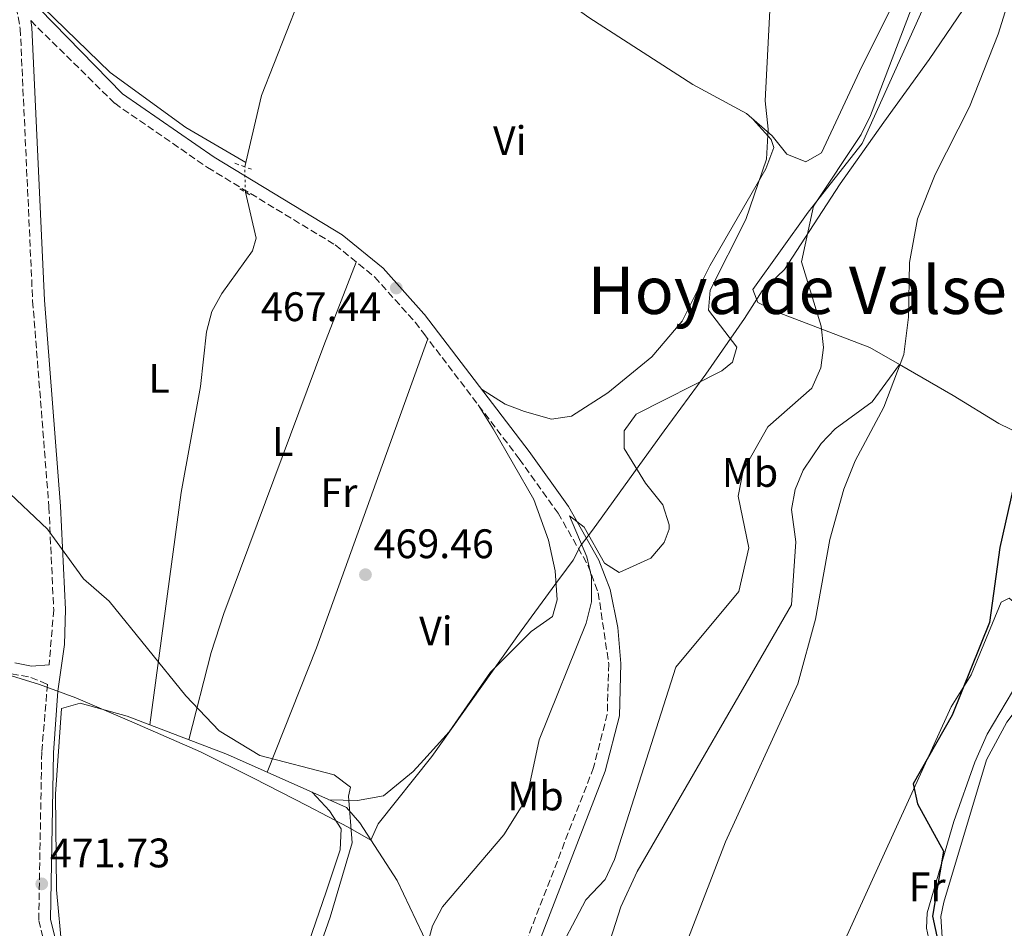
# Model space of a CAD drawing. Units: metres. Extents: x 598281 to 601762, y 4652781 to 4655152.
# Drawn here: x 600976 to 601215, y 4654598 to 4654818 of the extents above; entities that cross this region are included whole.
import ezdxf
from ezdxf.enums import TextEntityAlignment as Align

# ---------------------------------------------------------------- set-up
doc = ezdxf.new("R2010")
doc.units = ezdxf.units.M
doc.header["$MEASUREMENT"] = 0
for name, pattern in [('DGN Style 2', [1.7399219301090239, 1.043953158065414, -0.6959687720436097]), ('DGN Style 3', [2.435890702152634, 1.739921930109024, -0.6959687720436097]), ('DGN Style 5', [1.217945351076317, 0.5219765790327072, -0.6959687720436097])]:
    doc.linetypes.add(name, pattern=pattern)
for name, color, linetype, lineweight in [('Acequia sin especificar', 4, 'Continuous', 0), ('Acequia sin especificar no vista', 4, 'DGN Style 5', 0), ('Camino', 7, 'DGN Style 3', 0), ('Cota de punto acotado terreno', 7, 'Continuous', 0), ('Curva de nivel directora', 30, 'Continuous', 30), ('Curva de nivel intermedia', 30, 'Continuous', 0), ('Etiqueta de uso rústico', 92, 'Continuous', 0), ('Límite de municipio', 7, 'Continuous', 0), ('Línea de cambio de uso (parcela vista)', 92, 'Continuous', 0), ('Margen derecho', 7, 'Continuous', 0), ('Pontón-alcantarilla (pasos de agua)', 1, 'DGN Style 2', 0), ('Punto acotado terreno (símbolo)', 7, 'Continuous', 0), ('Texto de Área (paraje) menor', 7, 'Continuous', 0)]:
    doc.layers.add(name, color=color, linetype=linetype, lineweight=lineweight)
doc.styles.add('Style-Arial', font='arial.ttf')

# ---------------------------------------------------------------- blocks, each defined once
blk = doc.blocks.new('5PATER')
at = {"layer": 'Punto acotado terreno (símbolo)', "linetype": 'Continuous', "lineweight": 0}
h = blk.add_hatch(color=51, dxfattribs=at)
edge = h.paths.add_edge_path()
edge.add_ellipse((0, 0), major_axis=(-0.1095731443231308, -0.1110710700762829), ratio=0.9994222409660317, start_angle=0, end_angle=360)

msp = doc.modelspace()

# ---------------------------------------------------------------- linework, layer by layer
at = {"layer": 'Acequia sin especificar', "color": 4, "linetype": 'Continuous', "lineweight": 0, "extrusion": (0.004140443924409858, 0.01772109997120293, 0.9998343959576103), "elevation": 85443.88414835063, "flags": 128}
msp.add_lwpolyline([(473775.6355331875, -4668669.537567586), (473775.6355331873, -4668670.636567128)], dxfattribs=at)
at = {"layer": 'Acequia sin especificar', "color": 4, "linetype": 'Continuous', "lineweight": 0}
for points in [[(601030.79, 4654783.699999999, 467.5399999999936), (601034.5800000001, 4654799.970000001, 467.2100000000065), (601043.5899999999, 4654822.710000001, 466.6499999999942), (601046.5800000001, 4654831.130000001, 466.4199999999983)], [(601030.79, 4654783.699999999, 467.5399999999936), (601016.2400000002, 4654792.199999999, 466.9700000000012), (600997.8799999999, 4654805.539999999, 467.179999999993), (600981.6399999997, 4654821.300000001, 466.9199999999983), (600978.6600000003, 4654827.850000001, 466.8399999999965)], [(601007.54, 4654647.25, 470.4900000000052), (601015.0999999996, 4654703.600000001, 468.9499999999971), (601019.8399999999, 4654729.300000001, 468.4499999999971), (601021.25, 4654742.630000001, 468.4100000000035), (601022.5899999999, 4654747.49, 468.3500000000058), (601024.9500000002, 4654751.92, 468.2599999999948), (601032.4299999997, 4654762.230000001, 467.8699999999953), (601033.29, 4654765.300000001, 467.7799999999989), (601030.7000000002, 4654776.49, 467.6399999999995)], [(600986.29, 4654592.310000001, 471.6199999999953), (600984.9199999999, 4654607.230000001, 470.5099999999948), (600984.6200000001, 4654630.460000001, 470.8600000000006), (600986.0700000003, 4654651.210000001, 470.5299999999989), (600990.5999999996, 4654652.51, 470.5899999999965), (601002.0300000003, 4654649.350000001, 470.429999999993), (601007.54, 4654647.25, 470.4900000000052)], [(601007.54, 4654647.25, 470.4900000000052), (601026.3600000005, 4654640.060000001, 470.3800000000047), (601055.2100000001, 4654627.180000001, 469.2299999999959), (601058.4600000001, 4654623.480000001, 468.5200000000041), (601067.4900000002, 4654609.5, 466.4100000000035), (601076.6900000004, 4654590.109999999, 463.6199999999953), (601079.54, 4654582.289999999, 462.4799999999959)]]:
    msp.add_polyline3d(points, dxfattribs=at)
at = {"layer": 'Acequia sin especificar no vista', "color": 4, "linetype": 'DGN Style 5', "lineweight": 0, "extrusion": (-0.000339266972847601, 0.01301937006912414, 0.9999151868538274), "elevation": 60865.94818417158, "flags": 128}
msp.add_lwpolyline([(601030.8240724489, 4654378.538296259), (601030.6640453142, 4654384.678816703)], dxfattribs=at)
at = {"layer": 'Camino', "color": 7, "linetype": 'DGN Style 3', "lineweight": 0}
for points in [[(600860.510000002, 4654832.840000001, 468.0200000000042), (600871.1700000016, 4654835.86, 467.600000000006), (600888.9099999999, 4654839.440000001, 467.5599999999976), (600907.0599999975, 4654845.899999999, 467.5200000000041), (600922.8700000013, 4654846.030000002, 467.2899999999937), (600960.8899999995, 4654842.489999998, 466.9400000000024), (600969.03, 4654843.070000002, 466.7200000000012), (600968.6400000011, 4654842.79, 466.6999999999971), (600971.2600000007, 4654842.950000001, 465.6799999999931), (600976.0899999987, 4654816.120000003, 467.4900000000052), (600979.1000000017, 4654750.11, 468.8099999999978), (600983.0500000013, 4654700.140000001, 469.5800000000019), (600984.2100000014, 4654675.190000001, 470.429999999993), (600983.0899999995, 4654661.82, 470.8899999999995)], [(600978.6299999979, 4654818.090000001, 467.1499999999942), (600998.9999999994, 4654798.039999999, 467.2400000000052), (601021.5399999989, 4654782.449999999, 467.8300000000018), (601052.5000000006, 4654763.670000004, 467.8099999999978), (601062.0899999996, 4654755.859999999, 467.8300000000018), (601071.8599999995, 4654744.940000002, 467.699999999997), (601073.9859535794, 4654742.150264319, 467.5754882746901)], [(601073.9859535794, 4654742.150264319, 467.5754882746901), (601097.1299999983, 4654711.780000002, 466.2200000000012), (601106.5399999984, 4654698.620000001, 464.5299999999988), (601113.7800000004, 4654685.980000001, 463.7700000000041), (601116.2899999982, 4654679.300000002, 463.5299999999989), (601118.8299999974, 4654662.050000001, 462.8600000000007), (601118.4699999975, 4654649.870000001, 462.3699999999955), (601115.1599999995, 4654636.920000001, 461.6600000000035), (601098.9999999991, 4654595.170000002, 460.5099999999949), (601097.7899999977, 4654588.63, 460.4100000000035), (601099.9899999971, 4654578.2, 459.9900000000054), (601104.359999999, 4654568.5, 459.3699999999956), (601107.0399999992, 4654553.500000002, 458.529999999999), (601112.2699999993, 4654512.38, 454.6699999999983), (601123.11, 4654480.230000001, 453.1300000000047), (601130.2199999979, 4654466.670000002, 452.5899999999965), (601139.6900000006, 4654451.960000002, 452.479999999996), (601149.4899999974, 4654439.690000003, 452.3699999999955), (601153.550000001, 4654436.020000001, 452.3200000000071), (601191.9800000006, 4654412.289999999, 452.1100000000007), (601213.140000001, 4654400.649999999, 452.3999999999942), (601231.1299999973, 4654389.220000001, 452.9400000000023)], [(600973.980000001, 4654659.640000002, 470.5899999999965), (600978.6900000006, 4654658.739999998, 470.4900000000054), (600982.6900000015, 4654657.090000001, 470.5899999999965), (600981.3099999978, 4654640.610000002, 470.8899999999995), (600980.5700000003, 4654599.81, 471.8500000000058), (600984.1199999999, 4654585.510000002, 472.0599999999976), (600997.3500000021, 4654511.090000001, 472.3300000000018), (600997.3799999988, 4654500.77, 471.9499999999971), (600995.0000000006, 4654491.45, 471.229999999996), (600994.69, 4654485.940000001, 470.2899999999936), (600995.9299999982, 4654478.710000004, 468.6699999999984), (600997.0899999982, 4654471.420000004, 468.0399999999937), (600997.3599999987, 4654457.760000002, 465.7400000000052), (600998.5100000021, 4654449.870000003, 464.9400000000024), (600999.5799999982, 4654444.030000002, 464.7200000000012), (601001.2800000014, 4654423.640000002, 462.8000000000029), (601003.4899999977, 4654395.520000001, 462.0599999999977), (601004.5499999993, 4654371.010000003, 459.5399999999936), (601005.1399999994, 4654330.859999999, 457.850000000006), (601005.4899999981, 4654306.870000003, 458.0800000000018)]]:
    msp.add_polyline3d(points, dxfattribs=at)
at = {"layer": 'Curva de nivel directora', "color": 30, "linetype": 'Continuous', "lineweight": 30, "elevation": 450, "flags": 128}
msp.add_lwpolyline([(601219.0599999996, 4654713.960000001), (601213.6900000006, 4654690.260000001), (601211.1699999995, 4654672.090000002), (601202.1100000002, 4654649.570000002), (601192.6899999991, 4654632.970000001), (601193.7100000004, 4654628.070000002), (601199.9899999991, 4654616.630000002), (601197.3299999991, 4654600.800000003), (601198.6799999992, 4654594.820000002), (601199.6499999993, 4654583.830000001), (601198.0299999989, 4654581.180000001), (601194.3600000008, 4654577.770000001), (601184.4999999994, 4654570.42), (601184.0499999999, 4654566.230000001), (601181.2800000006, 4654562.17), (601181.1399999998, 4654557.319999999), (601188.2900000003, 4654551.91), (601191.110000001, 4654547.779999999), (601205.1700000003, 4654515.650000001), (601222.6799999984, 4654497.330000001)], dxfattribs=at)
at = {"layer": 'Curva de nivel intermedia', "color": 30, "linetype": 'Continuous', "lineweight": 0, "flags": 128}
for points, elevation in [([(601076.1100000008, 4654598.480000001), (601078.4700000011, 4654603.09), (601093.3500000008, 4654620.56), (601097.62, 4654627.27), (601099.4300000005, 4654631.920000001), (601101.9200000005, 4654643.579999999), (601113.3400000001, 4654671.92), (601114.6299999999, 4654677.13), (601114.6299999999, 4654683.119999999), (601113.4800000008, 4654687.99), (601109.3300000001, 4654697.949999998), (601112.8700000006, 4654695.189999999), (601117.8300000007, 4654686.470000001), (601121.3600000021, 4654684.199999999), (601128.9999999999, 4654687.670000001), (601132.280000001, 4654691.48), (601133.4600000011, 4654694.699999998), (601133.4600000011, 4654695.76), (601131.9400000012, 4654700.599999999), (601127.7200000011, 4654705.859999998), (601122.5800000003, 4654714.31), (601122.5900000016, 4654718.55), (601125.5199999996, 4654722.62), (601146.2500000009, 4654733.109999999), (601148.8800000016, 4654735.210000001), (601149.8800000009, 4654738.869999999), (601143.020000001, 4654747.859999999), (601143.400000001, 4654752.679999999), (601152.0399999999, 4654769.82), (601157.1100000015, 4654784.489999999), (601157.4700000014, 4654791.779999998), (601156.7699999996, 4654798.640000001), (601158.4800000017, 4654831.649999999)], 465), ([(601217.0600000013, 4654827.060000001), (601213.2700000005, 4654814.820000002), (601206.3000000012, 4654797.179999999), (601197.9800000018, 4654780.8), (601193.6900000003, 4654770.019999999), (601191.8100000005, 4654759.439999999), (601191.5600000002, 4654746.149999999), (601190.38, 4654737.119999999), (601185.5300000019, 4654724.32), (601178.5600000004, 4654711.279999998), (601175.8100000012, 4654704.460000001), (601172.4800000007, 4654692.25), (601168.9800000006, 4654672.88), (601164.6900000012, 4654657.23), (601147.1100000015, 4654618.880000001), (601135.9700000013, 4654589.92)], 455), ([(601192.2100000007, 4654820.840000001), (601182.32, 4654795.070000002), (601180.0600000002, 4654790.439999999), (601168.4700000008, 4654773.109999998), (601165.6200000009, 4654759.59), (601170.3700000007, 4654743.930000001), (601170.9000000004, 4654738.82), (601170.25, 4654733.859999998), (601168.0599999995, 4654728.919999998), (601157.4400000002, 4654719.58), (601151.4499999998, 4654708.939999999), (601150.1900000015, 4654702.689999999), (601152.8100000012, 4654690.21), (601150.3800000014, 4654679.579999999), (601135.1100000007, 4654661.250000001), (601120.24, 4654614.619999998), (601117.9800000002, 4654609.740000002), (601113.310000001, 4654604.779999998), (601105.2900000011, 4654589.609999998)], 460.0000000000001), ([(600972.0800000011, 4654704.74), (600982.6800000003, 4654694.760000001), (600991.4400000023, 4654682.689999999), (600997.6700000018, 4654677.25), (601016.2300000003, 4654654.319999999), (601024.3399999996, 4654645.789999997), (601034.1800000012, 4654639.810000001), (601052.2200000013, 4654635.15), (601056.2300000011, 4654632.15), (601055.6800000013, 4654629.909999999), (601056.5700000009, 4654618.619999999), (601051.2600000001, 4654600.609999998), (601042.2400000012, 4654574.760000001), (601037.3700000007, 4654555.16)], 470), ([(601073.9859535794, 4654589.809645903), (601074.3899999998, 4654592.269999999), (601076.1100000008, 4654598.480000001)], 465.0000000000002)]:
    msp.add_lwpolyline(points, dxfattribs=dict(at, elevation=elevation))
at = {"layer": 'Límite de municipio', "color": 7, "linetype": 'Continuous', "lineweight": 0}
for points in [[(601019.8399999999, 4654640.730000001, 470.27), (601032.6600000003, 4654634.289999999, 470.41), (601045.7399999984, 4654627.59, 470.31), (601055.620000001, 4654622.390000001, 470.23), (601061.129999999, 4654619.280000002, 469.43), (601062.870000001, 4654623.25, 469.66), (601075.9100000003, 4654639.580000003, 469.4), (601097.5700000003, 4654670.030000002, 468.5700000000001), (601106.0300000012, 4654681.539999999, 467.88), (601108.6099999994, 4654685.050000001, 466.48), (601110.2199999989, 4654687.239999998, 465.37), (601111.9600000009, 4654690.699999999, 464.93), (601114.879999999, 4654694.460000001, 465.03), (601126.3900000006, 4654710.390000001, 464.75), (601132.2699999996, 4654718.609999999, 464.3200000000001), (601142.4100000003, 4654732.359999999, 465.13), (601151.7899999992, 4654745.84, 463.28), (601156.0300000012, 4654752.510000002, 461.65), (601161.4400000013, 4654757.680000001, 460.64), (601167.4400000013, 4654766.920000002, 459.95), (601174.9299999997, 4654778.469999999, 459.24), (601185.5599999987, 4654793.489999998, 458.35), (601196.5700000003, 4654808.649999999, 457.24), (601206.1999999993, 4654822.780000002, 456.46)], [(600967.0899999999, 4654661.260000002, 470.5), (600980.7800000012, 4654657, 470.56), (600989.6099999994, 4654653.809999999, 470.51), (601003.1900000013, 4654648.010000002, 470.36), (601019.8399999999, 4654640.730000001, 470.27)]]:
    msp.add_polyline3d(points, dxfattribs=at)
at = {"layer": 'Línea de cambio de uso (parcela vista)', "color": 92, "linetype": 'Continuous', "lineweight": 0, "extrusion": (0.006674202472161979, 0.01851916283340968, 0.999806229041063), "elevation": 90681.69980330928, "flags": 128}
msp.add_lwpolyline([(1012707.450947217, -4581929.594289616), (1012707.450947217, -4581932.408596558)], dxfattribs=at)
at = {"layer": 'Línea de cambio de uso (parcela vista)', "color": 92, "linetype": 'Continuous', "lineweight": 0, "extrusion": (-0.05782937021916309, 0.04173123629999934, 0.9974538925970104), "elevation": 159955.3050778347, "flags": 128}
msp.add_lwpolyline([(-4126192.773424765, -2230655.963085825), (-4126224.225496125, -2230663.955870518), (-4126298.125860226, -2230685.194241914)], dxfattribs=at)
at = {"layer": 'Línea de cambio de uso (parcela vista)', "color": 92, "linetype": 'Continuous', "lineweight": 0}
for points in [[(601261.2887000004, 4654894.632300001, 454.3414000000049), (601260.5899999999, 4654894.800000001, 454.5299999999989), (601250.1299999999, 4654888.100000001, 455.1499999999942), (601235.0999999996, 4654876.199999999, 456.3000000000029), (601225.1200000001, 4654865.949999999, 456.8999999999942), (601215.7400000002, 4654854.26, 457.5299999999989), (601204.9600000001, 4654839.9, 457.9199999999983), (601199.6799999997, 4654831.42, 457.8800000000047), (601180.3300000001, 4654788.289999999, 458.9799999999959), (601167.1799999997, 4654771.609999999, 459.1699999999983), (601153.79, 4654752.859999999, 461.8699999999953), (601154.9500000002, 4654749.689999999, 461.8300000000018), (601159.4900000002, 4654747.430000001, 461.7100000000065), (601182.1699999999, 4654738.789999999, 457.4600000000065), (601189.3200000003, 4654734.6601, 455.616599999994)], [(601212.8426000001, 4654865.0011, 461.6334000000061), (601204.1200000001, 4654852.27, 461.6600000000035), (601196.4600000001, 4654839.369999999, 461.6699999999983), (601180.2400000002, 4654806.970000001, 462.3300000000018), (601170.4299999997, 4654786, 463.9100000000035), (601166.6699999999, 4654783.83, 463.7299999999959), (601162.0300000003, 4654785.680000001, 463.820000000007), (601158.4299999997, 4654790.16, 464.4700000000012), (601152.2300000006, 4654795.58, 465.2899999999936), (601139.2400000002, 4654802.57, 466.320000000007), (601114.0300000003, 4654818.880000001, 466.1000000000058), (601097.7400000002, 4654830.51, 465.7799999999989), (601083.54, 4654842.17, 465.7400000000052), (601078.5099999999, 4654844.07, 466.179999999993)], [(601087.9500000002, 4654728.710000001, 467), (601093.7000000002, 4654725.039999999, 467.25), (601098.3700000001, 4654723.300000001, 467.3099999999977), (601104.9299999997, 4654721.390000001, 466.820000000007), (601109.8099999996, 4654722.130000001, 466.8099999999977), (601118.6200000001, 4654727.800000001, 466.7200000000012), (601129.2999999998, 4654736.560000001, 466.3000000000029), (601136.6299999999, 4654745.210000001, 465.8699999999953), (601143.3799999999, 4654758.600000001, 465.5599999999977), (601156.8899999997, 4654782.17, 465.3800000000047), (601158.8600000005, 4654787.289999999, 465.3500000000058), (601158.2300000006, 4654789.289999999, 465.3500000000058), (601153.8700000001, 4654794.140000001, 465.3600000000006)], [(601057.5999999996, 4654759.52, 467.820000000007), (601049.7599999999, 4654739.289999999, 468.8500000000058), (601025.5, 4654674.26, 470.1900000000023), (601022.3600000005, 4654664.779999999, 470.3500000000058), (601016.9600000001, 4654643.65, 470.179999999993)], [(601189.3200000003, 4654734.6601, 455.616599999994), (601202.3399999999, 4654727.140000001, 452.2599999999948), (601213.4699999997, 4654720.33, 451.1900000000023), (601219.2400000002, 4654717.539999999, 450.0899999999965), (601222.75, 4654717.390000001, 449.7200000000012), (601225.6799999997, 4654721.390000001, 448.9900000000052), (601232.6600000003, 4654734.890000001, 447.5599999999977), (601247.8600000005, 4654755.9, 445.5599999999977), (601251.5599999996, 4654759.57, 445.25), (601253.4900000002, 4654760.130000001, 445.1199999999953), (601258.4500000002, 4654759.859999999, 444.6999999999971), (601270.9900000002, 4654758.08, 443.3500000000058), (601283.4199999999, 4654755.680000001, 442.9400000000023), (601290.25, 4654755.26, 442.5299999999989)], [(601154.5406, 4654556.0097, 451.7400000000052), (601144.8899999997, 4654558.480000001, 452.8699999999953), (601136.2300000006, 4654562.130000001, 453.9100000000035), (601129.7300000006, 4654565.75, 455.2299999999959), (601125.7100000001, 4654568.74, 455.5200000000041), (601122.3099999996, 4654572.430000001, 455.6900000000023), (601120.3200000003, 4654575.680000001, 455.9100000000035), (601118.9400000004, 4654580.470000001, 456.5), (601118.3600000005, 4654587.060000001, 456.679999999993), (601119.1900000004, 4654595.02, 456.8500000000058), (601121.79, 4654603.060000001, 457.070000000007), (601125.7000000002, 4654611.689999999, 457.3300000000018), (601163.1500000004, 4654676.4, 455.3999999999942), (601164.2300000006, 4654691.630000001, 455.8899999999995), (601163.1900000004, 4654699.5, 456.179999999993), (601164.0099999999, 4654704.350000001, 456.3099999999977), (601165.9500000002, 4654709.029999999, 456.4199999999983), (601170.3499999996, 4654715.51, 456.5099999999948), (601173.7400000002, 4654719.08, 456.4600000000065), (601182.7100000001, 4654725.630000001, 455.8399999999965), (601189.3200000003, 4654734.6601, 455.6199999999953)], [(601087.1699999999, 4654724.850000001, 467.4799999999959), (601090.7699999996, 4654719.09, 467.9700000000012), (601100.6699999999, 4654701.890000001, 467.9100000000035), (601104.2000000002, 4654692.050000001, 467.75), (601105.8399999999, 4654684.630000001, 467.8500000000058), (601106.2999999998, 4654677.609999999, 467.929999999993), (601105.1900000004, 4654673.52, 468.0800000000018), (601100.0199999996, 4654669.92, 468.5099999999948), (601090.1100000005, 4654660.060000001, 468.8800000000047), (601080.1600000003, 4654645.59, 469.1900000000023), (601073.9859999996, 4654638.795, 469.6416000000027)], [(601154.5406, 4654556.0097, 451.7333999999974), (601171.6799999997, 4654585.189999999, 450.6100000000006), (601201.9199999999, 4654651.630000001, 449.7400000000052), (601206.7000000002, 4654659.41, 449.6600000000035), (601214, 4654676.970000001, 449.3899999999995), (601215.9199999999, 4654677.960000001, 449.0599999999977), (601219.25, 4654675.26, 448.8600000000006), (601221.4199999999, 4654672.17, 448.8600000000006), (601222, 4654667.119999999, 448.8899999999995), (601218.2599999999, 4654657.949999999, 449.2899999999936), (601210.6399999997, 4654645.02, 449.4199999999983), (601207.6299999999, 4654638.189999999, 449.6000000000058), (601202.5499999998, 4654623.82, 450.0299999999989), (601196.0599999996, 4654601.67, 450.0599999999977), (601195.8600000005, 4654597.9, 450.0500000000029), (601199.5700000003, 4654580.960000001, 450.3000000000029)], [(601227.9370999997, 4654673.5134, 447.2543000000006), (601227.2300000006, 4654673.550000001, 447.2700000000041), (601225.3099999996, 4654671.949999999, 447.2700000000041), (601224.75, 4654665.189999999, 447.3300000000018), (601221.4600000001, 4654655.890000001, 447.5), (601215.4100000003, 4654647.92, 447.7299999999959), (601210.4800000006, 4654638.730000001, 447.929999999993), (601200.1100000005, 4654604.25, 448.1900000000023), (601199.3600000005, 4654600.730000001, 448.1999999999971), (601199.7100000001, 4654595.76, 448.25), (601201.2100000001, 4654588.970000001, 448.2599999999948), (601204.4000000004, 4654583.180000001, 448.2400000000052)], [(601073.9859999996, 4654638.795, 469.6416000000027), (601071.4100000003, 4654635.960000001, 469.8300000000018), (601064.1799999997, 4654630.039999999, 470.3000000000029), (601057.9100000003, 4654628.880000001, 470.3300000000018), (601050.9299999997, 4654629.09, 470.3300000000018)], [(601046.9100000003, 4654630.880000001, 470.179999999993), (601051.1399999997, 4654626.369999999, 470.5899999999965), (601053.8899999997, 4654622.02, 470.8399999999965), (601053.7100000001, 4654616.949999999, 470.8000000000029), (601050.29, 4654606.710000001, 470.820000000007), (601042.6299999999, 4654584.390000001, 471.1900000000023), (601033.0999999996, 4654559.439999999, 471.6199999999953), (601022.0999999996, 4654532.65, 471.8099999999977), (601013.6500000004, 4654516.17, 471.9700000000012), (601006.8600000005, 4654504.25, 472.0200000000041), (601003.5099999999, 4654501.24, 472.1600000000035), (601001.5999999996, 4654501.52, 472.179999999993), (601000.2199999997, 4654502.039999999, 472.179999999993)]]:
    msp.add_polyline3d(points, dxfattribs=at)
at = {"layer": 'Margen derecho', "color": 7, "linetype": 'Continuous', "lineweight": 0}
for points in [[(600945.5199999983, 4655131.280000002, 461.0200000000041), (600945.3799999995, 4655121.780000003, 461.1900000000023), (600946.6700000016, 4655086.010000004, 462.279999999999), (600950.5899999999, 4655053.410000001, 462.9900000000052), (600954.9400000017, 4655034.56, 463.270000000004), (600959.3500000017, 4654991.710000001, 464.029999999999), (600962.0499999997, 4654933.600000003, 465), (600965.5599999988, 4654890.600000002, 465.6799999999931), (600977.479999999, 4654824.440000001, 467.4900000000052), (601000.9200000016, 4654800.310000001, 467.2400000000052), (601023.1499999983, 4654784.930000001, 467.8300000000018), (601054.2100000005, 4654766.100000003, 467.8099999999978), (601064.1399999993, 4654758.010000002, 467.8300000000018), (601073.9859535794, 4654746.992377943, 467.7020026034524)], [(600978.6299999979, 4654818.090000001, 467.1499999999942), (600978.9299999997, 4654816.440000001, 467.4900000000052), (600981.9400000004, 4654750.289999999, 468.8099999999978), (600985.89, 4654700.320000002, 469.5800000000019), (600987.0599999991, 4654675.220000001, 470.429999999993), (600986.8400000001, 4654666.750000002, 470.6600000000035), (600985.1900000004, 4654655.45, 470.8999999999942), (600984.1499999987, 4654640.489999998, 470.8899999999995), (600983.4200000024, 4654600.13, 471.8500000000058), (600986.899999998, 4654586.100000001, 472.0599999999976), (601000.1900000006, 4654511.350000002, 472.3300000000018), (601000.230000001, 4654500.420000004, 471.9499999999971), (600997.8199999991, 4654491.02, 471.229999999996), (600997.550000001, 4654486.100000001, 470.2899999999936), (600998.7399999979, 4654479.170000004, 468.6699999999984), (600999.9299999992, 4654471.680000001, 468.0399999999937), (601000.1999999996, 4654458.000000001, 465.7400000000052), (601001.3199999996, 4654450.330000003, 464.9400000000024), (601002.3999999991, 4654444.4, 464.7200000000012), (601004.1099999989, 4654423.87, 462.8000000000029), (601006.3299999986, 4654395.690000001, 462.0599999999977), (601007.3900000004, 4654371.090000001, 459.5399999999936), (601007.9800000003, 4654330.910000001, 457.850000000006), (601008.3400000002, 4654306.830000004, 458.0800000000018)], [(601073.9859535794, 4654746.992377943, 467.7020026034524), (601074.1399999994, 4654746.82, 467.699999999997), (601099.5100000009, 4654713.530000002, 466.2200000000012), (601109.0300000006, 4654700.219999999, 464.5299999999988), (601116.4600000003, 4654687.239999999, 463.7700000000041), (601119.1499999971, 4654680.120000003, 463.5299999999989), (601121, 4654670.9, 463.25), (601121.789999999, 4654662.140000001, 462.8600000000007), (601121.409999999, 4654649.449999999, 462.3699999999955), (601117.9800000002, 4654636.02, 461.6600000000035), (601101.8599999979, 4654594.36, 460.5099999999949), (601100.8000000007, 4654588.670000002, 460.4100000000035), (601102.819999999, 4654579.13, 459.9900000000054), (601107.1999999977, 4654569.38, 459.3699999999956), (601109.9699999995, 4654553.950000001, 458.529999999999), (601115.1700000007, 4654513.030000002, 454.6699999999983), (601121.629999998, 4654492.989999998, 453.6999999999972), (601122.8999999977, 4654489.480000001, 453.1300000000047)], [(600983.0899999995, 4654661.82, 470.8899999999995), (600978.8500000014, 4654661.500000001, 470.4900000000054), (600974.7800000012, 4654662.29, 470.5899999999965)]]:
    msp.add_polyline3d(points, dxfattribs=at)
at = {"layer": 'Pontón-alcantarilla (pasos de agua)', "color": 1, "linetype": 'DGN Style 2', "lineweight": 0, "extrusion": (0.01298605324755845, -0.004624301891001692, 0.9999049846125743), "elevation": -13252.29555826368, "flags": 128}
msp.add_lwpolyline([(600971.3527073517, 4654771.986863696), (600975.4531407937, 4654770.526848084)], dxfattribs=at)
at = {"layer": 'Pontón-alcantarilla (pasos de agua)', "color": 1, "linetype": 'DGN Style 2', "lineweight": 0, "extrusion": (-0.02271893020424481, 0.01321671604426686, 0.9996545246370767), "elevation": 48333.85275598596, "flags": 128}
msp.add_lwpolyline([(-4325696.867236718, -1820493.956358714), (-4325696.867236717, -1820490.912643878)], dxfattribs=at)

# ---------------------------------------------------------------- block references
at = {"layer": 'Punto acotado terreno (símbolo)', "color": 7, "linetype": 'Continuous', "lineweight": 0, "xscale": 10, "yscale": 10, "zscale": 10}
for p in [(601067.2999999998, 4654753.220000001, 467.4400000000023), (601059.8200000009, 4654683.680000001, 469.4600000000069), (600981.3099999978, 4654608.670000004, 471.7299999999959)]:
    msp.add_blockref('5PATER', p, dxfattribs=at)

# ---------------------------------------------------------------- texts
at = {"layer": 'Cota de punto acotado terreno', "color": 7, "linetype": 'Continuous', "lineweight": 0, "style": 'Style-Arial'}
for s, p in [('467.44', (601034.4899999974, 4654745.190000002, 467.4400000000023)), ('469.46', (601061.8099999981, 4654687.679999999, 469.4600000000065)), ('471.73', (600983.2999999999, 4654612.670000004, 471.7299999999959))]:
    msp.add_text(s, height=7.000000000000002, dxfattribs=at).set_placement(p)
at = {"layer": 'Etiqueta de uso rústico', "color": 92, "linetype": 'Continuous', "lineweight": 0, "style": 'Style-Arial'}
for s, p in [('Vi', (601094.8089322196, 4654788.990009997, 466.929999999993)), ('L', (601009.7414203808, 4654731.32001, 469.0500000000029)), ('L', (601039.7514203781, 4654716.010010001, 469.3300000000018)), ('Mb', (601153.1002462454, 4654708.490009997, 459.9199999999983)), ('Fr', (601053.393685267, 4654703.590009998, 469.25)), ('Vi', (601076.8989322191, 4654670.00001, 469.1999999999971)), ('Mb', (601101.0802462416, 4654630.000009999, 464.7700000000041)), ('Fr', (601196.0436852686, 4654607.930009998, 450.1000000000058))]:
    msp.add_text(s, height=7.000000000000002, dxfattribs=at).set_placement(p, align=Align.MIDDLE_CENTER)
at = {"layer": 'Texto de Área (paraje) menor', "color": 7, "linetype": 'Continuous', "lineweight": 0, "style": 'Style-Arial'}
msp.add_text('Hoya de Valsentiz', height=11.5, dxfattribs=at).set_placement((601178.1740715455, 4654752.680009999, 465), align=Align.MIDDLE_CENTER)

doc.saveas('drawing.dxf')
